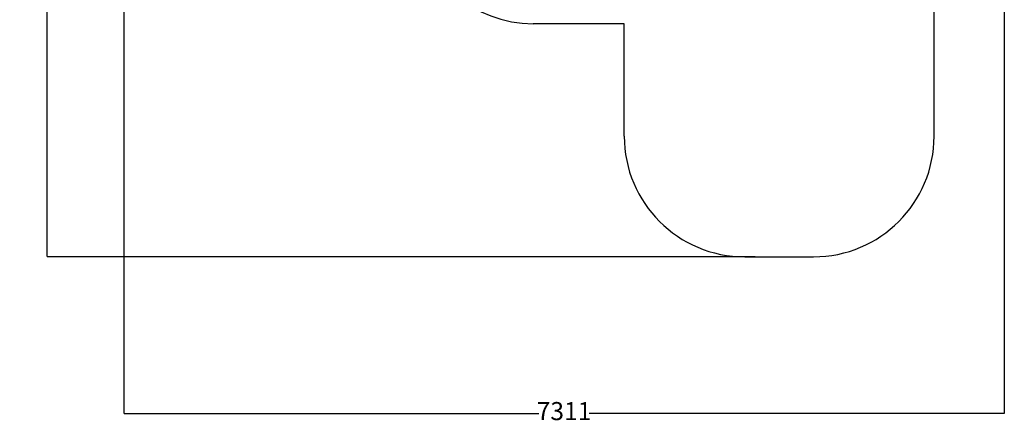
# Model space of a CAD drawing. Units: millimetres. Extents: x -558 to 7616, y -1256 to 7246.
# Drawn here: x -558 to 7616, y -1256 to 2109 of the extents above; entities that cross this region are included whole.
import ezdxf

# ---------------------------------------------------------------- set-up
doc = ezdxf.new("R2010")
doc.units = ezdxf.units.MM
doc.layers.add('Dimensions', color=7, linetype='Continuous')
doc.layers.add('Safetyarea', color=131, linetype='Continuous')
doc.styles.get("Standard").update_dxf_attribs({"font": 'arial.ttf'})
doc.dimstyles.new('Leikkiset keinu', dxfattribs={"dimtxt": 150, "dimasz": 2.5, "dimexe": 0.06, "dimexo": 0.625, "dimtad": 0, "dimtih": 1, "dimtoh": 1, "dimdec": 0, "dimtxsty": 'Standard', "dimcen": 2.5, "dimadec": 0, "dimazin": 0, "dimtfac": 1, "dimtmove": 0, "dimatfit": 3, "dimfxl": 1, "dimarcsym": 0})

# ---------------------------------------------------------------- blocks, each defined once
blk = doc.blocks.new('*D301')
at = {"layer": 'Defpoints', "color": 0}
for p in [(3739.4, 6084.1), (-330.7, 142.2), (5548.4, 142.2)]:
    blk.add_point(p, dxfattribs=at)
at = {"layer": 'Dimensions', "color": 0, "lineweight": -2}
for p, q in [((3738.8, 6084.1), (-330.8, 6084.1)), ((-330.7, 6081.6), (-330.7, 3190.3)), ((-330.7, 144.7), (-330.7, 3035.9)), ((5547.8, 142.2), (-330.8, 142.2))]:
    blk.add_line(p, q, dxfattribs=at)
at = {"layer": 'Dimensions', "color": 0}
for points in [[(-330.3, 6081.6), (-331.1, 6081.6), (-330.7, 6084.1)], [(-331.1, 144.7), (-330.3, 144.7), (-330.7, 142.2)]]:
    blk.add_solid(points, dxfattribs=at)
at = {"layer": 'Dimensions', "color": 0, "insert": (-330.7, 3113.1), "char_height": 150, "attachment_point": 5}
blk.add_mtext('5942', dxfattribs=at)
blk = doc.blocks.new('*D302')
at = {"layer": 'Defpoints', "color": 0}
for p in [(305.8, 3928.8), (7616.5, 3150.8), (7616.5, -1157.4)]:
    blk.add_point(p, dxfattribs=at)
at = {"layer": 'Dimensions', "color": 0, "lineweight": -2}
for p, q in [((305.8, 3928.2), (305.8, -1157.4)), ((7616.5, 3150.2), (7616.5, -1157.4)), ((308.3, -1157.4), (3751.9, -1157.4)), ((7614, -1157.4), (4170.4, -1157.4))]:
    blk.add_line(p, q, dxfattribs=at)
at = {"layer": 'Dimensions', "color": 0}
for points in [[(308.3, -1157), (308.3, -1157.8), (305.8, -1157.4)], [(7614, -1157.8), (7614, -1157), (7616.5, -1157.4)]]:
    blk.add_solid(points, dxfattribs=at)
at = {"layer": 'Dimensions', "color": 0, "insert": (3961.1, -1157.4), "char_height": 150, "attachment_point": 5}
blk.add_mtext('7311', dxfattribs=at)

msp = doc.modelspace()

# ---------------------------------------------------------------- linework, layer by layer
at = {"layer": 'Safetyarea', "linetype": 'ByBlock', "lineweight": -2}
for p, q in [((7033.5, 1142.2), (7033.5, 2173.3)), ((4461.2, 2076.2), (3706.4, 2076.2)), ((4461.2, 1142.2), (4461.2, 2076.2)), ((5461.2, 142.2), (6033.5, 142.2))]:
    msp.add_line(p, q, dxfattribs=at)
for centre, start, end in [((3706.4, 3076.2), 188.47509, 270), ((5461.2, 1142.2), 180, 270), ((6033.5, 1142.2), 270, 0)]:
    msp.add_arc(centre, 1000, start, end, dxfattribs=at)

# ---------------------------------------------------------------- dimensions: what is measured, and where the dimension line sits
at = {"layer": 'Dimensions'}
dim = msp.add_linear_dim(base=(-330.7, 142.2), p1=(3739.4, 6084.1), p2=(5548.4, 142.2), angle=90, dimstyle='Leikkiset keinu', dxfattribs=at)
dim.commit()
dim.dimension.update_dxf_attribs({"geometry": '*D301', "text_midpoint": (-330.7, 3113.1)})
dim = msp.add_linear_dim(base=(7616.5, -1157.4), p1=(305.8, 3928.8), p2=(7616.5, 3150.8), dimstyle='Leikkiset keinu', dxfattribs=at)
dim.commit()
dim.dimension.update_dxf_attribs({"geometry": '*D302', "text_midpoint": (3961.1, -1157.4)})

doc.saveas('drawing.dxf')
